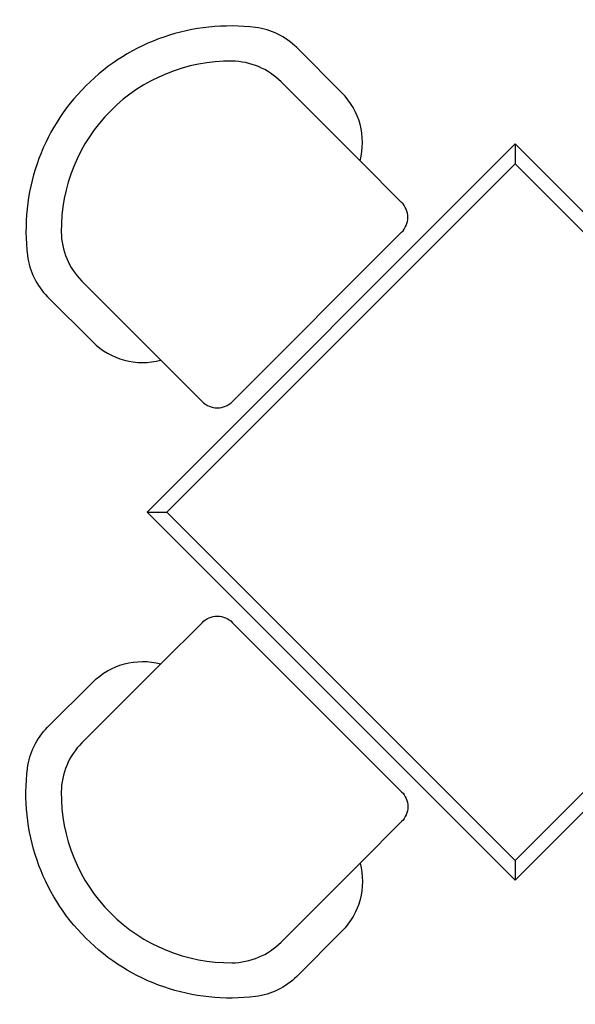
# Model space of a CAD drawing. Units: inches. Extents: x 120978 to 142006, y 50541 to 65537.
# Drawn here: x 135537 to 136326, y 59682 to 61079 of the extents above; entities that cross this region are included whole.
import ezdxf

# ---------------------------------------------------------------- set-up
doc = ezdxf.new("R2010")
doc.units = ezdxf.units.IN
doc.header["$MEASUREMENT"] = 0
doc.layers.get('0').update_dxf_attribs({"color": 2})

# ---------------------------------------------------------------- blocks, each defined once
blk = doc.blocks.new('A$C2A2F259B')
for p, q in [((359.9, 1298.2), (472, 1186.1)), ((1024.8, 1298.2), (912.7, 1186.1)), ((692.3, 1210.3), (692.3, 1182)), ((189.2, 903.2), (77.1, 1015.4)), ((1195.5, 903.2), (1307.6, 1015.4)), ((169.7, 687.6), (197.9, 687.6)), ((1186.8, 687.6), (1215, 687.6)), ((189.2, 472), (77.1, 359.9)), ((1195.5, 472), (1307.6, 359.9)), ((359.9, 77.1), (472, 189.2)), ((692.3, 193.2), (692.3, 164.9)), ((1024.8, 77.1), (912.7, 189.2))]:
    blk.add_line(p, q)
for points in [[(0, 1051.5, 0.166731), (28.5, 993.2), (92.6, 929.1, 0.267949), (189.2, 903.2), (248.2, 844.2, 0.414214), (290.6, 844.2), (531, 1084.7, 0.414214), (531, 1127.1), (472, 1186.1, 0.267949), (446.1, 1282.7), (382.1, 1346.7, 0.166731), (323.8, 1375.2, 0.489206), (0, 1051.5)], [(1384.7, 1051.5, -0.166731), (1356.2, 993.2), (1292.1, 929.1, -0.267949), (1195.5, 903.2), (1136.5, 844.2, -0.414214), (1094.1, 844.2), (853.7, 1084.7, -0.414214), (853.7, 1127.1), (912.7, 1186.1, -0.267949), (938.6, 1282.7), (1002.6, 1346.7, -0.166731), (1060.9, 1375.2, -0.489206), (1384.7, 1051.5)], [(0, 323.8, -0.166731), (28.5, 382.1), (92.6, 446.1, -0.267949), (189.2, 472), (248.2, 531, -0.414214), (290.6, 531), (531, 290.6, -0.414214), (531, 248.2), (472, 189.2, -0.267949), (446.1, 92.6), (382.1, 28.5, -0.166731), (323.8, 0, -0.489206), (0, 323.8)], [(1384.7, 323.8, 0.166731), (1356.2, 382.1), (1292.1, 446.1, 0.267949), (1195.5, 472), (1136.5, 531, 0.414214), (1094.1, 531), (853.7, 290.6, 0.414214), (853.7, 248.2), (912.7, 189.2, 0.267949), (938.6, 92.6), (1002.6, 28.5, 0.166731), (1060.9, 0, 0.489206), (1384.7, 323.8)]]:
    blk.add_lwpolyline(points, format="xyb")
for points in [[(692.3, 164.9), (169.7, 687.6), (692.3, 1210.3), (1215, 687.6)], [(692.3, 193.2), (197.9, 687.6), (692.3, 1182), (1186.8, 687.6)]]:
    blk.add_lwpolyline(points, close=True)
for centre, radius, start, end in [((287.8, 1087.5), 240, 89.4153, 180.5847), ((289.2, 1227.5), 100, 45, 89.4153), ((1095.5, 1227.5), 100, 90.5847, 135), ((1096.9, 1087.5), 240, 359.4153, 90.5847), ((147.8, 1086.1), 100, 180.5847, 225), ((1236.9, 1086.1), 100, 315, 359.4153), ((147.8, 289.2), 100, 135, 179.4153), ((1236.9, 289.2), 100, 0.5847, 45), ((287.8, 287.8), 240, 179.4153, 270.5847), ((1096.9, 287.8), 240, 269.4153, 0.5847), ((289.2, 147.8), 100, 270.5847, 315), ((1095.5, 147.8), 100, 225, 269.4153)]:
    blk.add_arc(centre, radius, start, end)

msp = doc.modelspace()

# ---------------------------------------------------------------- block references
msp.add_blockref('A$C2A2F259B', (135548.5, 59692.8))

doc.saveas('drawing.dxf')
